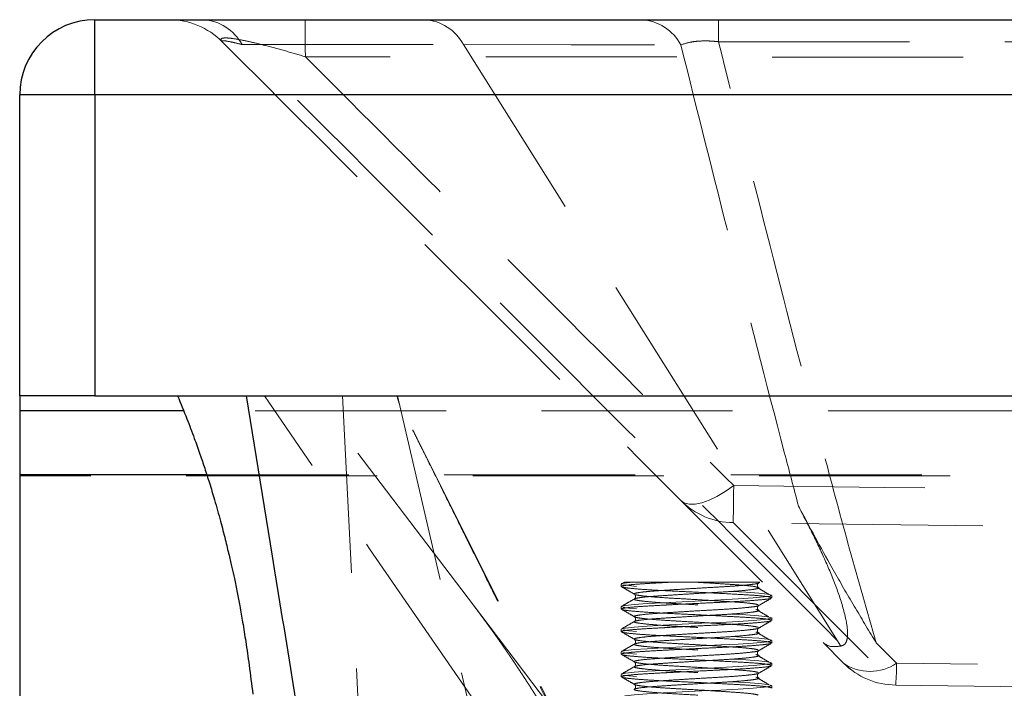
# Model space of a CAD drawing. Units: millimetres. Extents: x 155 to 2415, y 132 to 2844.
# Drawn here: x 1415 to 1480, y 2799 to 2843 of the extents above; entities that cross this region are included whole.
import ezdxf

# ---------------------------------------------------------------- set-up
doc = ezdxf.new("R2010")
doc.units = ezdxf.units.MM
doc.header["$LTSCALE"] = 10
doc.linetypes.add('HIDDEN', pattern=[1.905, 1.27, -0.635])

msp = doc.modelspace()

# ---------------------------------------------------------------- linework, layer by layer
at = {"color": 7, "linetype": 'Continuous', "lineweight": 25}
for p, q in [((1419.734, 2838.233), (1419.734, 2843.233)), ((1419.734, 2843.233), (2409.734, 2843.233)), ((1414.734, 2818.233), (1414.734, 2838.233)), ((1419.734, 2838.233), (1414.734, 2838.233)), ((2409.734, 2838.233), (1419.734, 2838.233)), ((1419.734, 2838.233), (1419.734, 2818.233)), ((1414.734, 2818.233), (1414.734, 2817.233)), ((1419.734, 2818.233), (1414.734, 2818.233)), ((1419.734, 2818.233), (2409.734, 2818.233)), ((1425.635, 2817.233), (1414.734, 2817.233)), ((1414.734, 2817.233), (1414.734, 2812.983)), ((1414.734, 2812.983), (1414.734, 2771.074))]:
    msp.add_line(p, q, dxfattribs=at)
at = {"color": 7, "linetype": 'HIDDEN', "lineweight": 18}
for p, q in [((1419.734, 2843.233), (1419.734, 2838.233)), ((1461.194, 2841.768), (1461.194, 2843.233)), ((1444.243, 2841.575), (1469.114, 2801.953)), ((1461.194, 2841.768), (2355.17, 2841.768)), ((1419.734, 2838.233), (1414.734, 2838.233)), ((1419.734, 2838.233), (2409.734, 2838.233)), ((1419.734, 2818.233), (1419.734, 2838.233)), ((1444.901, 2804.308), (1434.303, 2818.233)), ((1437.763, 2787.426), (1436.198, 2818.233)), ((1455.093, 2787.55), (1439.734, 2818.233)), ((1439.987, 2817.663), (1439.803, 2818.233)), ((1446.975, 2787.45), (1439.856, 2818.233)), ((1557.38, 2817.233), (1425.635, 2817.233)), ((2410.058, 2812.921), (1414.734, 2812.921)), ((2389.109, 2812.983), (1427.173, 2812.983)), ((1462.177, 2809.8), (1472.977, 2798.999)), ((1454.734, 2805.715), (1454.734, 2805.548)), ((1454.939, 2805.843), (1454.75, 2805.733)), ((1455.34, 2805.837), (1457.968, 2805.837)), ((1463.69, 2805.528), (1463.845, 2805.481)), ((1463.83, 2805.784), (1463.829, 2805.778)), ((1463.852, 2805.777), (1463.942, 2805.83)), ((1455.613, 2805.056), (1455.637, 2805.035)), ((1464.734, 2804.798), (1464.734, 2804.965)), ((1449.902, 2797.737), (1444.901, 2804.308)), ((1454.734, 2804.215), (1454.734, 2804.048)), ((1463.69, 2804.028), (1463.845, 2803.981)), ((1463.83, 2804.284), (1463.829, 2804.278)), ((1455.613, 2803.556), (1455.637, 2803.535)), ((1464.734, 2803.298), (1464.734, 2803.465)), ((1454.734, 2802.715), (1454.734, 2802.548)), ((1463.83, 2802.784), (1463.829, 2802.778)), ((1455.613, 2802.056), (1455.637, 2802.035)), ((1463.69, 2802.528), (1463.845, 2802.481)), ((1464.734, 2801.798), (1464.734, 2801.965)), ((1468.146, 2801.821), (1469.504, 2800.463)), ((1469.114, 2801.953), (1469.337, 2801.598)), ((1473.039, 2800.463), (1471.689, 2801.813)), ((1454.734, 2801.215), (1454.734, 2801.048)), ((1463.69, 2801.028), (1463.845, 2800.981)), ((1463.83, 2801.284), (1463.829, 2801.278)), ((1455.613, 2800.556), (1455.637, 2800.535)), ((1464.734, 2800.298), (1464.734, 2800.465)), ((2335.606, 2789.947), (1473.039, 2800.463)), ((1454.734, 2799.715), (1454.734, 2799.548)), ((1463.69, 2799.528), (1463.845, 2799.481)), ((1463.83, 2799.784), (1463.829, 2799.778)), ((1455.613, 2799.056), (1455.637, 2799.035)), ((1464.734, 2798.798), (1464.734, 2798.965)), ((1472.977, 2798.999), (2335.545, 2788.483)), ((1472.978, 2798.999), (2335.545, 2788.483))]:
    msp.add_line(p, q, dxfattribs=at)
at = {"color": 8, "linetype": 'Continuous', "lineweight": 25}
msp.add_line((1427.173, 2812.983), (1414.734, 2812.983), dxfattribs=at)
at = {"color": 7, "linetype": 'HIDDEN', "lineweight": 18, "flags": 128}
for points in [[(1433.726, 2840.771), (1433.725, 2841.308), (1433.725, 2841.792), (1433.725, 2842.217), (1433.725, 2842.574), (1433.724, 2842.859), (1433.724, 2843.065), (1433.724, 2843.191), (1433.723, 2843.233)], [(1429.517, 2841.579), (1436.675, 2841.577), (1436.88, 2841.577), (1444.243, 2841.575)], [(1444.243, 2841.575), (1451.402, 2841.567), (1451.467, 2841.567), (1458.691, 2841.559)], [(2353.77, 2840.248), (2343.77, 2840.253), (2303.77, 2840.272), (2143.77, 2840.351), (1788.748, 2840.545), (1749.184, 2840.569), (1538.878, 2840.701), (1433.726, 2840.771)], [(1444.985, 2797.904), (1437.995, 2808.068), (1431.005, 2818.233)], [(1458.703, 2811.263), (1458.944, 2811.102), (1459.259, 2811.023), (1459.64, 2811.029), (1460.08, 2811.119), (1460.568, 2811.292), (1461.094, 2811.543), (1461.645, 2811.867), (1462.209, 2812.257)], [(1462.209, 2812.257), (1462.203, 2811.728), (1462.197, 2811.249), (1462.191, 2810.828), (1462.187, 2810.472), (1462.183, 2810.188), (1462.18, 2809.979), (1462.178, 2809.848), (1462.177, 2809.8)], [(1462.209, 2812.257), (1472.209, 2812.141), (1512.206, 2811.677), (1672.195, 2809.813), (2004.094, 2805.923), (2335.992, 2802.004)], [(2335.954, 2799.011), (2320.224, 2799.206), (1899.644, 2804.398), (1794.5, 2805.696), (1462.177, 2809.8)], [(1454.765, 2804.215), (1454.744, 2804.229), (1455.004, 2804.295), (1455.597, 2804.361), (1456.448, 2804.42), (1457.515, 2804.479), (1458.772, 2804.545), (1460.098, 2804.611), (1461.354, 2804.67), (1462.504, 2804.729), (1463.502, 2804.795), (1464.234, 2804.861), (1464.64, 2804.92), (1464.724, 2804.979), (1464.464, 2805.045), (1463.871, 2805.111), (1463.02, 2805.17), (1461.953, 2805.229), (1460.94, 2805.282), (1459.864, 2805.337), (1458.963, 2805.38), (1458.113, 2805.42), (1456.963, 2805.479), (1455.965, 2805.545), (1455.233, 2805.611), (1454.827, 2805.67), (1454.827, 2805.67)], [(1454.765, 2802.715), (1454.744, 2802.729), (1455.004, 2802.795), (1455.597, 2802.861), (1456.448, 2802.92), (1457.515, 2802.979), (1458.772, 2803.045), (1460.098, 2803.111), (1461.354, 2803.17), (1462.504, 2803.229), (1463.502, 2803.295), (1464.234, 2803.361), (1464.64, 2803.42), (1464.724, 2803.479), (1464.464, 2803.545), (1463.871, 2803.611), (1463.02, 2803.67), (1461.953, 2803.729), (1460.94, 2803.782), (1459.864, 2803.837), (1458.963, 2803.88), (1458.113, 2803.92), (1456.963, 2803.979), (1455.965, 2804.045), (1455.233, 2804.111), (1454.827, 2804.17), (1454.827, 2804.17)], [(1454.765, 2801.215), (1454.744, 2801.229), (1455.004, 2801.295), (1455.597, 2801.361), (1456.448, 2801.42), (1457.515, 2801.479), (1458.772, 2801.545), (1460.098, 2801.611), (1461.354, 2801.67), (1462.504, 2801.729), (1463.502, 2801.795), (1464.234, 2801.861), (1464.64, 2801.92), (1464.724, 2801.979), (1464.464, 2802.045), (1463.871, 2802.111), (1463.02, 2802.17), (1461.953, 2802.229), (1460.94, 2802.282), (1459.864, 2802.337), (1458.963, 2802.38), (1458.113, 2802.42), (1456.963, 2802.479), (1455.965, 2802.545), (1455.233, 2802.611), (1454.827, 2802.67), (1454.827, 2802.67)], [(1454.765, 2799.715), (1454.744, 2799.729), (1455.004, 2799.795), (1455.597, 2799.861), (1456.448, 2799.92), (1457.515, 2799.979), (1458.772, 2800.045), (1460.098, 2800.111), (1461.354, 2800.17), (1462.504, 2800.229), (1463.502, 2800.295), (1464.234, 2800.361), (1464.64, 2800.42), (1464.724, 2800.479), (1464.464, 2800.545), (1463.871, 2800.611), (1463.02, 2800.67), (1461.953, 2800.729), (1460.94, 2800.783), (1459.864, 2800.837), (1458.963, 2800.88), (1458.113, 2800.92), (1456.963, 2800.979), (1455.965, 2801.045), (1455.233, 2801.111), (1454.827, 2801.17), (1454.827, 2801.17)], [(1454.765, 2798.215), (1454.744, 2798.229), (1455.004, 2798.295), (1455.597, 2798.361), (1456.448, 2798.42), (1457.515, 2798.479), (1458.772, 2798.545), (1460.098, 2798.611), (1461.354, 2798.67), (1462.504, 2798.729), (1463.502, 2798.795), (1464.234, 2798.861), (1464.64, 2798.92), (1464.724, 2798.979), (1464.464, 2799.045), (1463.871, 2799.111), (1463.02, 2799.17), (1461.953, 2799.229), (1460.94, 2799.282), (1459.864, 2799.337), (1458.963, 2799.38), (1458.113, 2799.42), (1456.963, 2799.479), (1455.965, 2799.545), (1455.233, 2799.611), (1454.827, 2799.67), (1454.827, 2799.67)]]:
    msp.add_lwpolyline(points, dxfattribs=at)
at = {"color": 7, "linetype": 'Continuous', "lineweight": 25}
msp.add_arc((1419.734, 2838.233), 5, 90, 180, dxfattribs=at)
at = {"color": 7, "linetype": 'HIDDEN', "lineweight": 18}
for centre, radius, start, end in [((1424.663, 2838.233), 5, 45, 90), ((1426.733, 2840.073), 3.165, 28.41234, 86.56964), ((1441.456, 2840.072), 3.167, 28.34838, 86.55964), ((1455.89, 2840.063), 3.176, 28.10315, 86.52428), ((1462.238, 2814.798), 4.999, 225.0008, 269.303), ((1471.271, 2803.001), 3.093, 235.14277, 304.85723), ((1473.038, 2803.998), 4.999, 225.00053, 269.30306), ((1473.039, 2803.999), 5, 225, 269.30148), ((1456.359, 2800.433), 16.68, 355.06925, 0.10304)]:
    msp.add_arc(centre, radius, start, end, dxfattribs=at)
for points, knots in [([(1433.726, 2840.771), (1433.289, 2840.9), (1432.417, 2841.157), (1431.254, 2841.472), (1430.271, 2841.715), (1429.503, 2841.883), (1428.918, 2841.983), (1428.473, 2842.028), (1428.225, 2842.017), (1428.07, 2841.941), (1428.145, 2841.84), (1428.198, 2841.768)], [0, 0, 0, 0, 0.174041, 0.347711, 0.454283, 0.560429, 0.658468, 0.714034, 0.805352, 0.862338, 1, 1, 1, 1]), ([(1428.198, 2841.768), (1428.185, 2841.796), (1428.165, 2841.838), (1428.36, 2841.836), (1428.662, 2841.784), (1429.091, 2841.687), (1429.351, 2841.621), (1429.517, 2841.579)], [0, 0, 0, 0, 0.252158, 0.393091, 0.680765, 0.796728, 1, 1, 1, 1]), ([(1428.198, 2841.768), (1432.239, 2837.728), (1440.883, 2829.084), (1454.195, 2815.772), (1463.474, 2806.492), (1468.146, 2801.821)], [0, 0, 0, 0, 0.3035229, 0.6493744, 1, 1, 1, 1]), ([(1469.114, 2801.953), (1464.43, 2806.643), (1455.144, 2815.944), (1441.946, 2829.147), (1433.431, 2837.665), (1429.517, 2841.579)], [0, 0, 0, 0, 0.354829, 0.70351, 1, 1, 1, 1]), ([(1458.691, 2841.559), (1458.91, 2841.63), (1459.223, 2841.732), (1459.867, 2841.815), (1460.399, 2841.83), (1460.884, 2841.802), (1461.109, 2841.778), (1461.194, 2841.768)], [0, 0, 0, 0, 0.359658, 0.513913, 0.770864, 0.913888, 1, 1, 1, 1]), ([(1458.691, 2841.559), (1459.791, 2837.173), (1462.057, 2828.143), (1464.66, 2817.921), (1466.198, 2812.094), (1466.514, 2810.897)], [0, 0, 0, 0, 0.428743, 0.8825991, 1, 1, 1, 1]), ([(1471.689, 2801.813), (1471.09, 2803.887), (1469.891, 2808.036), (1467.545, 2816.83), (1464.643, 2828.074), (1462.334, 2837.242), (1461.194, 2841.768)], [0, 0, 0, 0, 0.156279, 0.3125819, 0.6605935, 1, 1, 1, 1]), ([(1433.726, 2840.771), (1437.667, 2836.826), (1444.466, 2830.02), (1453.961, 2820.515), (1459.516, 2814.954), (1462.209, 2812.257)], [0, 0, 0, 0, 0.415291, 0.716439, 1, 1, 1, 1]), ([(1454.976, 2787.523), (1454.337, 2788.81), (1453.109, 2791.284), (1451.339, 2794.851), (1449.713, 2798.127), (1448.229, 2801.117), (1446.892, 2803.81), (1445.701, 2806.213), (1444.65, 2808.332), (1443.731, 2810.185), (1442.915, 2811.833), (1442.213, 2813.251), (1441.584, 2814.517), (1441.13, 2815.43), (1440.851, 2815.991), (1440.671, 2816.352), (1440.515, 2816.667), (1440.399, 2816.897), (1440.291, 2817.11), (1440.201, 2817.286), (1440.126, 2817.43), (1440.067, 2817.539), (1440.022, 2817.616), (1440.002, 2817.635), (1439.992, 2817.646)], [0, 0, 0, 0, 0.09534, 0.183365, 0.264181, 0.337886, 0.404565, 0.463291, 0.515383, 0.560905, 0.599913, 0.636423, 0.665699, 0.689986, 0.701362, 0.712893, 0.726049, 0.744953, 0.770404, 0.802603, 0.84164, 0.887553, 0.940348, 1, 1, 1, 1]), ([(1466.514, 2810.897), (1466.837, 2810.274), (1467.485, 2809.026), (1468.366, 2807.167), (1469.11, 2805.341), (1469.576, 2803.851), (1469.77, 2802.847), (1469.794, 2802.297), (1469.736, 2801.946), (1469.6, 2801.685), (1469.417, 2801.624), (1469.337, 2801.598)], [0, 0, 0, 0, 0.183598, 0.367635, 0.550998, 0.733674, 0.829728, 0.878228, 0.926566, 0.967915, 1, 1, 1, 1]), ([(1471.689, 2801.813), (1471.686, 2801.818), (1471.633, 2801.905), (1471.109, 2802.755), (1470.125, 2804.393), (1468.449, 2807.287), (1467.253, 2809.519), (1466.514, 2810.897)], [0, 0, 0, 0, 0.00171, 0.030672, 0.298826, 0.566969, 1, 1, 1, 1]), ([(1454.765, 2805.715), (1454.755, 2805.719), (1454.708, 2805.745), (1454.915, 2805.787), (1455.222, 2805.823), (1455.34, 2805.837)], [0, 0, 0, 0, 0.127699, 0.662929, 1, 1, 1, 1]), ([(1454.734, 2805.551), (1454.877, 2805.468), (1455.161, 2805.303), (1455.446, 2805.138), (1455.589, 2805.055)], [0, 0, 0, 0, 0.500038, 1, 1, 1, 1]), ([(1457.968, 2805.837), (1457.815, 2805.829), (1457.268, 2805.799), (1456.413, 2805.753), (1455.536, 2805.694), (1454.965, 2805.629), (1454.708, 2805.578), (1454.755, 2805.553), (1454.765, 2805.548)], [0, 0, 0, 0, 0.081956, 0.294567, 0.507182, 0.727326, 0.947475, 1, 1, 1, 1]), ([(1454.827, 2805.503), (1454.941, 2805.484), (1455.173, 2805.445), (1455.925, 2805.378), (1456.918, 2805.312), (1458.096, 2805.253), (1459.381, 2805.195), (1460.707, 2805.128), (1461.965, 2805.062), (1463.058, 2805.003), (1463.923, 2804.945), (1464.536, 2804.878), (1464.661, 2804.834), (1464.724, 2804.813)], [0, 0, 0, 0, 0.089185, 0.181531, 0.273878, 0.363061, 0.452247, 0.544593, 0.63694, 0.726125, 0.815309, 0.907657, 1, 1, 1, 1]), ([(1454.942, 2805.837), (1454.942, 2805.837), (1454.942, 2805.837), (1455.078, 2805.837), (1455.258, 2805.837), (1455.34, 2805.837)], [0, 0, 0, 0, 0.266529, 0.66643, 1, 1, 1, 1]), ([(1463.845, 2805.481), (1463.854, 2805.478), (1463.937, 2805.454), (1463.829, 2805.414), (1463.507, 2805.355), (1462.894, 2805.288), (1462.068, 2805.222), (1461.092, 2805.163), (1460.026, 2805.105), (1458.927, 2805.038), (1457.884, 2804.972), (1456.979, 2804.913), (1456.258, 2804.855), (1455.766, 2804.788), (1455.55, 2804.722), (1455.621, 2804.663), (1455.965, 2804.605), (1456.572, 2804.538), (1457.4, 2804.472), (1458.464, 2804.408), (1459.597, 2804.346), (1460.687, 2804.279), (1461.625, 2804.22), (1462.493, 2804.163), (1463.194, 2804.105), (1463.603, 2804.057), (1463.68, 2804.031), (1463.69, 2804.028)], [0, 0, 0, 0, 0.0052314, 0.047459, 0.089687, 0.1334142, 0.1771412, 0.2193687, 0.2615965, 0.3053239, 0.3490514, 0.391279, 0.4335059, 0.4772324, 0.5209617, 0.5631892, 0.6054151, 0.6491423, 0.6928709, 0.7350983, 0.7891054, 0.827004, 0.8647435, 0.9069711, 0.949198, 0.9929266, 1, 1, 1, 1]), ([(1463.829, 2805.778), (1463.829, 2805.774), (1463.832, 2805.748), (1463.509, 2805.704), (1462.9, 2805.635), (1462.066, 2805.569), (1461.093, 2805.51), (1460.026, 2805.451), (1458.927, 2805.385), (1457.884, 2805.319), (1456.98, 2805.26), (1456.254, 2805.201), (1455.781, 2805.135), (1455.567, 2805.085), (1455.606, 2805.06), (1455.613, 2805.056)], [0, 0, 0, 0, 0.014411, 0.110885, 0.199085, 0.287285, 0.37246, 0.457636, 0.545837, 0.634038, 0.719213, 0.804387, 0.892586, 0.980791, 1, 1, 1, 1]), ([(1457.968, 2805.837), (1458.463, 2805.837), (1459.228, 2805.837), (1460.28, 2805.837), (1461.075, 2805.837), (1461.828, 2805.837), (1462.476, 2805.837), (1463.019, 2805.837), (1463.437, 2805.837), (1463.739, 2805.837), (1463.919, 2805.837), (1463.933, 2805.837), (1463.939, 2805.837)], [0, 0, 0, 0, 0.178237, 0.275073, 0.374717, 0.471632, 0.571868, 0.661322, 0.753448, 0.841718, 0.932545, 1, 1, 1, 1]), ([(1459.732, 2805.837), (1460.051, 2805.818), (1460.687, 2805.78), (1461.625, 2805.719), (1462.493, 2805.663), (1463.194, 2805.605), (1463.603, 2805.557), (1463.68, 2805.531), (1463.69, 2805.528)], [0, 0, 0, 0, 0.179704, 0.358654, 0.558884, 0.759112, 0.96646, 1, 1, 1, 1]), ([(1464.54, 2805.032), (1464.402, 2805.115), (1464.124, 2805.28), (1463.848, 2805.445), (1463.71, 2805.528)], [0, 0, 0, 0, 0.500016, 1, 1, 1, 1]), ([(1463.858, 2805.482), (1463.834, 2805.501), (1463.789, 2805.537), (1463.767, 2805.693), (1463.825, 2805.748), (1463.861, 2805.782)], [0, 0, 0, 0, 0.290775, 0.557038, 1, 1, 1, 1]), ([(1464.671, 2804.775), (1464.665, 2804.768), (1464.645, 2804.741), (1464.265, 2804.695), (1463.551, 2804.628), (1462.548, 2804.562), (1461.421, 2804.506), (1460.252, 2804.452), (1459.093, 2804.395), (1458.171, 2804.348), (1457.27, 2804.299), (1456.412, 2804.253), (1455.537, 2804.194), (1454.965, 2804.129), (1454.708, 2804.078), (1454.755, 2804.053), (1454.765, 2804.048)], [0, 0, 0, 0, 0.0308683, 0.1154166, 0.2029605, 0.2905062, 0.3750547, 0.4489003, 0.5253204, 0.6023353, 0.6349262, 0.7194741, 0.8040235, 0.8915672, 0.9791127, 1, 1, 1, 1]), ([(1455.607, 2804.73), (1455.465, 2804.647), (1455.179, 2804.482), (1454.893, 2804.316), (1454.75, 2804.233)], [0, 0, 0, 0, 0.499887, 1, 1, 1, 1]), ([(1455.607, 2805.032), (1455.643, 2804.998), (1455.701, 2804.943), (1455.679, 2804.787), (1455.633, 2804.751), (1455.61, 2804.732)], [0, 0, 0, 0, 0.442998, 0.709238, 1, 1, 1, 1]), ([(1455.666, 2805.01), (1455.76, 2804.99), (1455.953, 2804.951), (1456.576, 2804.885), (1457.399, 2804.819), (1458.376, 2804.76), (1459.441, 2804.701), (1460.541, 2804.635), (1461.583, 2804.569), (1462.489, 2804.51), (1463.207, 2804.451), (1463.667, 2804.391), (1463.789, 2804.353), (1463.841, 2804.337)], [0, 0, 0, 0, 0.091463, 0.186178, 0.280895, 0.372362, 0.463828, 0.558543, 0.653258, 0.744724, 0.83619, 0.930907, 1, 1, 1, 1]), ([(1463.852, 2804.277), (1463.994, 2804.36), (1464.28, 2804.526), (1464.566, 2804.691), (1464.709, 2804.774)], [0, 0, 0, 0, 0.49986, 1, 1, 1, 1]), ([(1444.901, 2804.308), (1444.957, 2804.234), (1445.068, 2804.089), (1445.231, 2803.872), (1445.389, 2803.66), (1445.542, 2803.453), (1445.69, 2803.252), (1445.831, 2803.058), (1445.967, 2802.871), (1446.099, 2802.689), (1446.226, 2802.511), (1446.349, 2802.338), (1446.469, 2802.17), (1446.583, 2802.008), (1446.692, 2801.852), (1446.797, 2801.702), (1446.896, 2801.559), (1446.991, 2801.423), (1447.08, 2801.293), (1447.165, 2801.169), (1447.245, 2801.053), (1447.32, 2800.943), (1447.39, 2800.84), (1447.455, 2800.744), (1447.531, 2800.63), (1447.623, 2800.495), (1447.73, 2800.334), (1447.854, 2800.148), (1447.995, 2799.936), (1448.154, 2799.695), (1448.317, 2799.446), (1448.484, 2799.189), (1448.654, 2798.925), (1448.828, 2798.653), (1449.005, 2798.375), (1449.183, 2798.093), (1449.686, 2797.291), (1450.28, 2796.316), (1450.817, 2795.409), (1451.025, 2795.054), (1451.106, 2794.914), (1451.194, 2794.764), (1451.287, 2794.603), (1451.388, 2794.428), (1451.498, 2794.238), (1451.616, 2794.031), (1451.741, 2793.813), (1451.872, 2793.581), (1452.01, 2793.337), (1452.151, 2793.085), (1452.296, 2792.826), (1452.444, 2792.559), (1452.598, 2792.281), (1452.758, 2791.99), (1452.93, 2791.675), (1453.115, 2791.334), (1453.314, 2790.965), (1453.52, 2790.58), (1453.734, 2790.179), (1453.954, 2789.761), (1454.182, 2789.326), (1454.394, 2788.918), (1454.53, 2788.653), (1454.588, 2788.541)], [0, 0, 0, 0, 0.017542, 0.034571, 0.051088, 0.067092, 0.082583, 0.097299, 0.111519, 0.125244, 0.138475, 0.151464, 0.163939, 0.175897, 0.18734, 0.198266, 0.208677, 0.218572, 0.22795, 0.236813, 0.245159, 0.252989, 0.260303, 0.2671, 0.273381, 0.284411, 0.295698, 0.307246, 0.323417, 0.340074, 0.357219, 0.374852, 0.392972, 0.411243, 0.429984, 0.449013, 0.468051, 0.59158, 0.646025, 0.654776, 0.663978, 0.673631, 0.683736, 0.694293, 0.705984, 0.718183, 0.73089, 0.744107, 0.757832, 0.772066, 0.785953, 0.800293, 0.815085, 0.830331, 0.846029, 0.864085, 0.882706, 0.901892, 0.921642, 0.941958, 0.96284, 0.984288, 1, 1, 1, 1]), ([(1454.734, 2804.051), (1454.877, 2803.968), (1455.161, 2803.803), (1455.446, 2803.638), (1455.589, 2803.555)], [0, 0, 0, 0, 0.500046, 1, 1, 1, 1]), ([(1454.827, 2804.003), (1454.941, 2803.984), (1455.173, 2803.945), (1455.925, 2803.878), (1456.918, 2803.812), (1458.096, 2803.753), (1459.381, 2803.695), (1460.707, 2803.628), (1461.965, 2803.562), (1463.058, 2803.503), (1463.923, 2803.445), (1464.536, 2803.378), (1464.661, 2803.334), (1464.724, 2803.313)], [0, 0, 0, 0, 0.089185, 0.181531, 0.273878, 0.363061, 0.452247, 0.544593, 0.63694, 0.726125, 0.815309, 0.907657, 1, 1, 1, 1]), ([(1463.845, 2803.981), (1463.854, 2803.978), (1463.937, 2803.954), (1463.829, 2803.914), (1463.507, 2803.855), (1462.894, 2803.788), (1462.068, 2803.722), (1461.092, 2803.663), (1460.026, 2803.605), (1458.927, 2803.538), (1457.884, 2803.472), (1456.979, 2803.413), (1456.258, 2803.355), (1455.766, 2803.288), (1455.55, 2803.222), (1455.621, 2803.163), (1455.965, 2803.105), (1456.572, 2803.038), (1457.4, 2802.972), (1458.464, 2802.908), (1459.597, 2802.846), (1460.687, 2802.779), (1461.625, 2802.72), (1462.493, 2802.663), (1463.194, 2802.605), (1463.603, 2802.557), (1463.68, 2802.531), (1463.69, 2802.528)], [0, 0, 0, 0, 0.005231, 0.047459, 0.089687, 0.133414, 0.177141, 0.219369, 0.261596, 0.305324, 0.349051, 0.391279, 0.433506, 0.477232, 0.520962, 0.563189, 0.605415, 0.649142, 0.692871, 0.735098, 0.789105, 0.827004, 0.864744, 0.906971, 0.949198, 0.992927, 1, 1, 1, 1]), ([(1463.829, 2804.278), (1463.829, 2804.274), (1463.832, 2804.248), (1463.509, 2804.204), (1462.9, 2804.135), (1462.066, 2804.069), (1461.093, 2804.01), (1460.026, 2803.951), (1458.927, 2803.885), (1457.884, 2803.819), (1456.98, 2803.76), (1456.254, 2803.701), (1455.781, 2803.635), (1455.567, 2803.585), (1455.606, 2803.56), (1455.613, 2803.556)], [0, 0, 0, 0, 0.0144106, 0.1108847, 0.199085, 0.287285, 0.3724602, 0.4576361, 0.5458369, 0.6340379, 0.7192132, 0.8043873, 0.8925863, 0.9807909, 1, 1, 1, 1]), ([(1464.54, 2803.532), (1464.402, 2803.615), (1464.124, 2803.78), (1463.848, 2803.945), (1463.71, 2804.028)], [0, 0, 0, 0, 0.50002, 1, 1, 1, 1]), ([(1463.858, 2803.982), (1463.834, 2804.001), (1463.789, 2804.037), (1463.767, 2804.193), (1463.825, 2804.248), (1463.861, 2804.282)], [0, 0, 0, 0, 0.2907763, 0.5570413, 1, 1, 1, 1]), ([(1464.671, 2803.275), (1464.665, 2803.268), (1464.645, 2803.241), (1464.265, 2803.195), (1463.551, 2803.128), (1462.548, 2803.062), (1461.421, 2803.006), (1460.252, 2802.952), (1459.093, 2802.895), (1458.171, 2802.848), (1457.27, 2802.799), (1456.412, 2802.753), (1455.537, 2802.694), (1454.965, 2802.629), (1454.708, 2802.578), (1454.755, 2802.553), (1454.765, 2802.548)], [0, 0, 0, 0, 0.030868, 0.115417, 0.202961, 0.290506, 0.375055, 0.4489, 0.52532, 0.602335, 0.634926, 0.719474, 0.804024, 0.891567, 0.979113, 1, 1, 1, 1]), ([(1455.607, 2803.532), (1455.643, 2803.498), (1455.701, 2803.443), (1455.679, 2803.287), (1455.633, 2803.251), (1455.61, 2803.232)], [0, 0, 0, 0, 0.442997, 0.709243, 1, 1, 1, 1]), ([(1455.666, 2803.51), (1455.76, 2803.49), (1455.953, 2803.451), (1456.576, 2803.385), (1457.399, 2803.319), (1458.376, 2803.26), (1459.441, 2803.201), (1460.541, 2803.135), (1461.583, 2803.069), (1462.489, 2803.01), (1463.207, 2802.951), (1463.667, 2802.891), (1463.789, 2802.853), (1463.841, 2802.837)], [0, 0, 0, 0, 0.091463, 0.186178, 0.280895, 0.372362, 0.463828, 0.558543, 0.653258, 0.744725, 0.83619, 0.930907, 1, 1, 1, 1]), ([(1463.852, 2802.777), (1463.994, 2802.86), (1464.28, 2803.026), (1464.566, 2803.191), (1464.709, 2803.274)], [0, 0, 0, 0, 0.499864, 1, 1, 1, 1]), ([(1455.607, 2803.23), (1455.465, 2803.147), (1455.179, 2802.982), (1454.893, 2802.816), (1454.75, 2802.733)], [0, 0, 0, 0, 0.499887, 1, 1, 1, 1]), ([(1463.829, 2802.778), (1463.829, 2802.774), (1463.832, 2802.748), (1463.509, 2802.704), (1462.9, 2802.635), (1462.066, 2802.569), (1461.093, 2802.51), (1460.026, 2802.451), (1458.927, 2802.385), (1457.884, 2802.319), (1456.98, 2802.26), (1456.254, 2802.201), (1455.781, 2802.135), (1455.567, 2802.085), (1455.606, 2802.06), (1455.613, 2802.056)], [0, 0, 0, 0, 0.014411, 0.110885, 0.199085, 0.287285, 0.37246, 0.457636, 0.545837, 0.634038, 0.719213, 0.804387, 0.892586, 0.980791, 1, 1, 1, 1]), ([(1463.858, 2802.482), (1463.834, 2802.501), (1463.789, 2802.537), (1463.767, 2802.693), (1463.825, 2802.748), (1463.861, 2802.782)], [0, 0, 0, 0, 0.2907802, 0.557037, 1, 1, 1, 1]), ([(1454.734, 2802.551), (1454.877, 2802.468), (1455.161, 2802.303), (1455.446, 2802.138), (1455.589, 2802.055)], [0, 0, 0, 0, 0.500046, 1, 1, 1, 1]), ([(1454.827, 2802.503), (1454.941, 2802.484), (1455.173, 2802.445), (1455.925, 2802.378), (1456.918, 2802.312), (1458.096, 2802.253), (1459.381, 2802.195), (1460.707, 2802.128), (1461.965, 2802.062), (1463.058, 2802.003), (1463.923, 2801.945), (1464.536, 2801.878), (1464.661, 2801.834), (1464.724, 2801.813)], [0, 0, 0, 0, 0.089185, 0.181531, 0.273878, 0.363061, 0.452247, 0.544593, 0.63694, 0.726125, 0.815309, 0.907657, 1, 1, 1, 1]), ([(1463.845, 2802.481), (1463.854, 2802.478), (1463.937, 2802.454), (1463.829, 2802.414), (1463.507, 2802.355), (1462.894, 2802.288), (1462.068, 2802.222), (1461.092, 2802.163), (1460.026, 2802.105), (1458.927, 2802.038), (1457.884, 2801.972), (1456.979, 2801.913), (1456.258, 2801.855), (1455.766, 2801.788), (1455.55, 2801.722), (1455.621, 2801.663), (1455.965, 2801.605), (1456.572, 2801.538), (1457.4, 2801.472), (1458.464, 2801.408), (1459.597, 2801.346), (1460.687, 2801.279), (1461.625, 2801.22), (1462.493, 2801.163), (1463.194, 2801.105), (1463.603, 2801.057), (1463.68, 2801.031), (1463.69, 2801.028)], [0, 0, 0, 0, 0.005231, 0.047459, 0.089687, 0.133414, 0.177141, 0.219369, 0.261597, 0.305324, 0.349051, 0.391279, 0.433506, 0.477232, 0.520962, 0.563189, 0.605415, 0.649142, 0.692871, 0.735098, 0.789105, 0.827004, 0.864744, 0.906971, 0.949198, 0.992927, 1, 1, 1, 1]), ([(1455.607, 2802.032), (1455.643, 2801.998), (1455.701, 2801.943), (1455.679, 2801.787), (1455.633, 2801.751), (1455.61, 2801.732)], [0, 0, 0, 0, 0.442994, 0.709241, 1, 1, 1, 1]), ([(1455.666, 2802.01), (1455.76, 2801.99), (1455.953, 2801.951), (1456.576, 2801.885), (1457.399, 2801.819), (1458.376, 2801.76), (1459.441, 2801.701), (1460.541, 2801.635), (1461.583, 2801.569), (1462.489, 2801.51), (1463.207, 2801.451), (1463.667, 2801.391), (1463.789, 2801.353), (1463.841, 2801.337)], [0, 0, 0, 0, 0.0914628, 0.1861775, 0.2808953, 0.3723616, 0.4638275, 0.5585425, 0.6532581, 0.7447244, 0.8361895, 0.9309074, 1, 1, 1, 1]), ([(1464.54, 2802.032), (1464.402, 2802.115), (1464.124, 2802.28), (1463.848, 2802.445), (1463.71, 2802.528)], [0, 0, 0, 0, 0.500024, 1, 1, 1, 1]), ([(1464.671, 2801.775), (1464.665, 2801.768), (1464.645, 2801.741), (1464.265, 2801.695), (1463.551, 2801.628), (1462.548, 2801.562), (1461.421, 2801.506), (1460.252, 2801.452), (1459.093, 2801.395), (1458.171, 2801.348), (1457.27, 2801.299), (1456.412, 2801.253), (1455.537, 2801.194), (1454.965, 2801.129), (1454.708, 2801.078), (1454.755, 2801.053), (1454.765, 2801.048)], [0, 0, 0, 0, 0.030868, 0.115417, 0.202961, 0.290506, 0.375055, 0.4489, 0.52532, 0.602335, 0.634926, 0.719474, 0.804024, 0.891567, 0.979113, 1, 1, 1, 1]), ([(1455.607, 2801.73), (1455.465, 2801.647), (1455.179, 2801.482), (1454.893, 2801.316), (1454.75, 2801.233)], [0, 0, 0, 0, 0.499894, 1, 1, 1, 1]), ([(1463.852, 2801.277), (1463.994, 2801.36), (1464.28, 2801.526), (1464.566, 2801.691), (1464.709, 2801.774)], [0, 0, 0, 0, 0.49986, 1, 1, 1, 1]), ([(1468.146, 2801.821), (1468.294, 2801.715), (1468.591, 2801.503), (1469.088, 2801.566), (1469.337, 2801.598)], [0, 0, 0, 0, 0.500001, 1, 1, 1, 1]), ([(1454.734, 2801.051), (1454.877, 2800.968), (1455.161, 2800.803), (1455.446, 2800.638), (1455.589, 2800.555)], [0, 0, 0, 0, 0.500042, 1, 1, 1, 1]), ([(1454.827, 2801.003), (1454.941, 2800.984), (1455.173, 2800.945), (1455.925, 2800.878), (1456.918, 2800.812), (1458.096, 2800.753), (1459.381, 2800.695), (1460.707, 2800.628), (1461.965, 2800.562), (1463.058, 2800.503), (1463.923, 2800.445), (1464.536, 2800.378), (1464.661, 2800.334), (1464.724, 2800.313)], [0, 0, 0, 0, 0.0891853, 0.1815306, 0.2738776, 0.3630613, 0.4522471, 0.5445932, 0.6369404, 0.7261253, 0.8153087, 0.9076572, 1, 1, 1, 1]), ([(1463.845, 2800.981), (1463.854, 2800.978), (1463.937, 2800.954), (1463.829, 2800.914), (1463.507, 2800.855), (1462.894, 2800.788), (1462.068, 2800.722), (1461.092, 2800.663), (1460.026, 2800.605), (1458.927, 2800.538), (1457.884, 2800.472), (1456.979, 2800.413), (1456.258, 2800.355), (1455.766, 2800.288), (1455.55, 2800.222), (1455.621, 2800.163), (1455.965, 2800.105), (1456.572, 2800.038), (1457.4, 2799.972), (1458.464, 2799.908), (1459.597, 2799.846), (1460.687, 2799.779), (1461.625, 2799.72), (1462.493, 2799.663), (1463.194, 2799.605), (1463.603, 2799.557), (1463.68, 2799.531), (1463.69, 2799.528)], [0, 0, 0, 0, 0.005231, 0.047459, 0.089687, 0.133414, 0.177141, 0.219369, 0.261597, 0.305324, 0.349051, 0.391279, 0.433506, 0.477232, 0.520962, 0.563189, 0.605415, 0.649142, 0.692871, 0.735098, 0.789105, 0.827004, 0.864744, 0.906971, 0.949198, 0.992927, 1, 1, 1, 1]), ([(1463.829, 2801.278), (1463.829, 2801.274), (1463.832, 2801.248), (1463.509, 2801.204), (1462.9, 2801.135), (1462.066, 2801.069), (1461.093, 2801.01), (1460.026, 2800.951), (1458.927, 2800.885), (1457.884, 2800.819), (1456.98, 2800.76), (1456.254, 2800.701), (1455.781, 2800.635), (1455.567, 2800.585), (1455.606, 2800.56), (1455.613, 2800.556)], [0, 0, 0, 0, 0.014411, 0.110885, 0.199085, 0.287285, 0.37246, 0.457636, 0.545837, 0.634038, 0.719213, 0.804387, 0.892586, 0.980791, 1, 1, 1, 1]), ([(1464.54, 2800.532), (1464.402, 2800.615), (1464.124, 2800.78), (1463.848, 2800.945), (1463.71, 2801.028)], [0, 0, 0, 0, 0.500016, 1, 1, 1, 1]), ([(1463.858, 2800.982), (1463.834, 2801.001), (1463.789, 2801.037), (1463.767, 2801.193), (1463.825, 2801.248), (1463.861, 2801.282)], [0, 0, 0, 0, 0.290775, 0.557038, 1, 1, 1, 1]), ([(1464.671, 2800.275), (1464.665, 2800.268), (1464.645, 2800.241), (1464.265, 2800.195), (1463.551, 2800.128), (1462.548, 2800.062), (1461.421, 2800.006), (1460.252, 2799.952), (1459.093, 2799.895), (1458.171, 2799.848), (1457.27, 2799.799), (1456.412, 2799.753), (1455.537, 2799.694), (1454.965, 2799.629), (1454.708, 2799.578), (1454.755, 2799.553), (1454.765, 2799.548)], [0, 0, 0, 0, 0.030868, 0.115417, 0.202961, 0.290506, 0.375055, 0.4489, 0.52532, 0.602335, 0.634926, 0.719474, 0.804024, 0.891567, 0.979113, 1, 1, 1, 1]), ([(1455.607, 2800.23), (1455.465, 2800.147), (1455.179, 2799.982), (1454.893, 2799.816), (1454.75, 2799.733)], [0, 0, 0, 0, 0.499888, 1, 1, 1, 1]), ([(1455.607, 2800.532), (1455.643, 2800.498), (1455.701, 2800.443), (1455.679, 2800.287), (1455.633, 2800.251), (1455.61, 2800.232)], [0, 0, 0, 0, 0.442999, 0.709239, 1, 1, 1, 1]), ([(1455.666, 2800.51), (1455.76, 2800.49), (1455.953, 2800.451), (1456.576, 2800.385), (1457.399, 2800.319), (1458.376, 2800.26), (1459.441, 2800.201), (1460.541, 2800.135), (1461.583, 2800.069), (1462.489, 2800.01), (1463.207, 2799.951), (1463.667, 2799.891), (1463.789, 2799.853), (1463.841, 2799.837)], [0, 0, 0, 0, 0.091463, 0.186178, 0.280895, 0.372362, 0.463828, 0.558543, 0.653258, 0.744724, 0.83619, 0.930907, 1, 1, 1, 1]), ([(1463.852, 2799.777), (1463.994, 2799.86), (1464.28, 2800.026), (1464.566, 2800.191), (1464.709, 2800.274)], [0, 0, 0, 0, 0.499862, 1, 1, 1, 1]), ([(1454.734, 2799.551), (1454.877, 2799.468), (1455.161, 2799.303), (1455.446, 2799.138), (1455.589, 2799.055)], [0, 0, 0, 0, 0.500044, 1, 1, 1, 1]), ([(1454.827, 2799.503), (1454.941, 2799.484), (1455.173, 2799.445), (1455.925, 2799.378), (1456.918, 2799.312), (1458.096, 2799.253), (1459.381, 2799.195), (1460.707, 2799.128), (1461.965, 2799.062), (1463.058, 2799.003), (1463.923, 2798.945), (1464.536, 2798.878), (1464.661, 2798.834), (1464.724, 2798.813)], [0, 0, 0, 0, 0.0891853, 0.1815305, 0.2738776, 0.3630613, 0.452247, 0.5445932, 0.6369404, 0.7261253, 0.8153087, 0.9076572, 1, 1, 1, 1]), ([(1463.845, 2799.481), (1463.854, 2799.478), (1463.937, 2799.454), (1463.829, 2799.414), (1463.507, 2799.355), (1462.894, 2799.288), (1462.068, 2799.222), (1461.092, 2799.163), (1460.026, 2799.105), (1458.927, 2799.038), (1457.884, 2798.972), (1456.979, 2798.913), (1456.258, 2798.855), (1455.766, 2798.788), (1455.55, 2798.722), (1455.621, 2798.663), (1455.965, 2798.605), (1456.572, 2798.538), (1457.4, 2798.472), (1458.464, 2798.408), (1459.597, 2798.346), (1460.687, 2798.279), (1461.625, 2798.22), (1462.493, 2798.163), (1463.194, 2798.105), (1463.603, 2798.057), (1463.68, 2798.031), (1463.69, 2798.028)], [0, 0, 0, 0, 0.005231, 0.047459, 0.089687, 0.133414, 0.177141, 0.219369, 0.261596, 0.305324, 0.349051, 0.391279, 0.433506, 0.477232, 0.520962, 0.563189, 0.605415, 0.649142, 0.692871, 0.735098, 0.789105, 0.827004, 0.864744, 0.906971, 0.949198, 0.992927, 1, 1, 1, 1]), ([(1463.829, 2799.778), (1463.829, 2799.774), (1463.832, 2799.748), (1463.509, 2799.704), (1462.9, 2799.635), (1462.066, 2799.569), (1461.093, 2799.51), (1460.026, 2799.451), (1458.927, 2799.385), (1457.884, 2799.319), (1456.98, 2799.26), (1456.254, 2799.201), (1455.781, 2799.135), (1455.567, 2799.085), (1455.606, 2799.06), (1455.613, 2799.056)], [0, 0, 0, 0, 0.014411, 0.110885, 0.199085, 0.287285, 0.37246, 0.457636, 0.545837, 0.634038, 0.719213, 0.804387, 0.892586, 0.980791, 1, 1, 1, 1]), ([(1464.54, 2799.032), (1464.402, 2799.115), (1464.124, 2799.28), (1463.848, 2799.445), (1463.71, 2799.528)], [0, 0, 0, 0, 0.50002, 1, 1, 1, 1]), ([(1463.858, 2799.482), (1463.834, 2799.501), (1463.789, 2799.537), (1463.767, 2799.693), (1463.825, 2799.748), (1463.861, 2799.782)], [0, 0, 0, 0, 0.290777, 0.557038, 1, 1, 1, 1]), ([(1455.607, 2799.032), (1455.643, 2798.998), (1455.701, 2798.943), (1455.679, 2798.787), (1455.633, 2798.751), (1455.61, 2798.732)], [0, 0, 0, 0, 0.4429957, 0.7092395, 1, 1, 1, 1]), ([(1455.666, 2799.01), (1455.76, 2798.99), (1455.953, 2798.951), (1456.576, 2798.885), (1457.399, 2798.819), (1458.376, 2798.76), (1459.441, 2798.701), (1460.541, 2798.635), (1461.583, 2798.569), (1462.489, 2798.51), (1463.207, 2798.451), (1463.667, 2798.391), (1463.789, 2798.353), (1463.841, 2798.337)], [0, 0, 0, 0, 0.0914628, 0.1861775, 0.2808954, 0.3723617, 0.4638276, 0.5585426, 0.6532581, 0.7447245, 0.8361896, 0.9309074, 1, 1, 1, 1])]:
    msp.add_open_spline(points, degree=3, knots=knots, dxfattribs=at)
at = {"color": 7, "linetype": 'Continuous', "lineweight": 25}
for points, knots in [([(1425.232, 2818.233), (1425.44, 2817.724), (1425.823, 2816.788), (1426.313, 2815.491), (1426.706, 2814.391), (1427.04, 2813.405), (1427.365, 2812.397), (1427.72, 2811.225), (1428.072, 2809.967), (1428.392, 2808.725), (1428.644, 2807.672), (1428.839, 2806.826), (1429.014, 2806.067), (1429.201, 2805.174), (1429.385, 2804.203), (1429.574, 2803.112), (1429.78, 2801.802), (1430.007, 2800.21), (1430.152, 2799.044), (1430.232, 2798.403)], [0, 0, 0, 0, 0.079776, 0.146906, 0.200631, 0.248454, 0.297342, 0.354063, 0.425873, 0.486276, 0.53879, 0.583107, 0.623736, 0.670461, 0.714413, 0.766864, 0.829961, 0.906416, 1, 1, 1, 1]), ([(1429.797, 2818.233), (1430.507, 2813.854), (1432.18, 2803.547), (1433.841, 2793.235), (1434.797, 2787.304)], [0, 0, 0, 0, 0.42477, 1, 1, 1, 1])]:
    msp.add_open_spline(points, degree=3, knots=knots, dxfattribs=at)

doc.saveas('drawing.dxf')
